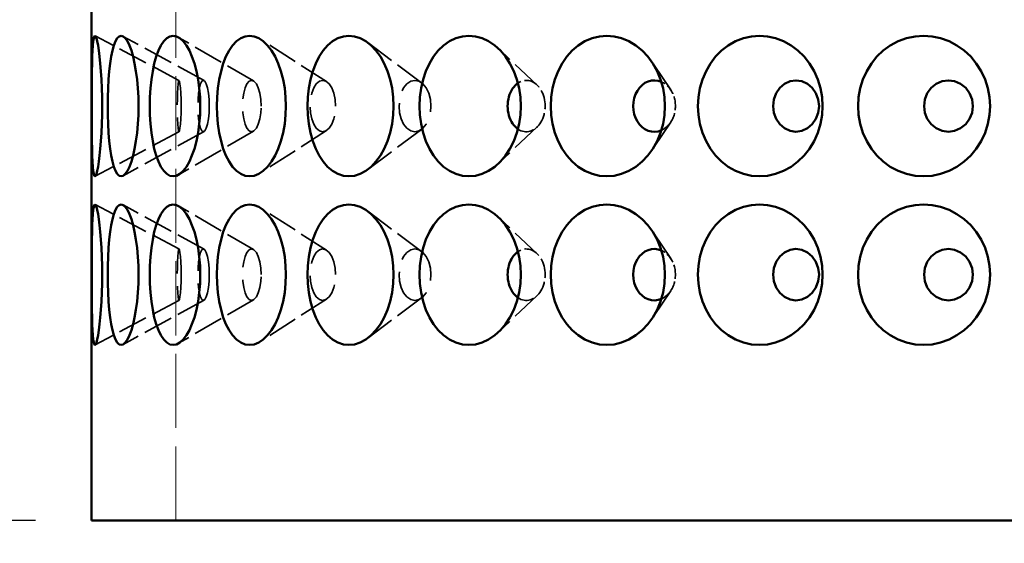
# Model space of a CAD drawing. Units: inches. Extents: x 8 to 3500, y -132 to 344.
# Drawn here: x 96 to 132, y 91 to 110 of the extents above; entities that cross this region are included whole.
import ezdxf

# ---------------------------------------------------------------- set-up
doc = ezdxf.new("R2010")
doc.units = ezdxf.units.IN
doc.header["$LTSCALE"] = 1728
doc.header["$MEASUREMENT"] = 0
doc.linetypes.add('DASHED', pattern=[0.2067, 0.1654, -0.0413])
for name, color, linetype, lineweight in [('Dimensions(ACME )', 7, 'Continuous', 25), ('Hidden Edges(ACME )', 7, 'DASHED', 35), ('Visible Edges(ACME )', 7, 'Continuous', 50)]:
    doc.layers.add(name, color=color, linetype=linetype, lineweight=lineweight)
doc.styles.add('DEFAULT-ACME', font='arial.ttf')
doc.dimstyles.new('DEFAULT-ACME -01', dxfattribs={"dimscale": 32, "dimtxt": 0.12, "dimasz": 0.05, "dimexe": 0.125, "dimexo": 0.0625, "dimgap": 0.031496, "dimtad": 0, "dimtih": 1, "dimtoh": 1, "dimrnd": 1e-08, "dimzin": 1, "dimdsep": 46, "dimlunit": 4, "dimtxsty": 'DEFAULT-ACME', "dimblk": 'Filled-1', "dimcen": 0.09, "dimdle": 0.393701, "dimclrd": 256, "dimclre": 256, "dimclrt": 7, "dimadec": 0, "dimazin": 0, "dimtfac": 1, "dimtofl": 0, "dimtmove": 0, "dimatfit": 3, "dimfxl": 1, "dimfrac": 2, "dimtolj": 1, "dimtzin": 0, "dimlwd": 25, "dimlwe": 25, "dimarcsym": 0})
doc.dimstyles.new('DEFAULT-ACME -02', dxfattribs={"dimscale": 32, "dimtxt": 0.12, "dimasz": 0.05, "dimexe": 0.125, "dimexo": 0.0625, "dimgap": 0.031496, "dimtad": 0, "dimtih": 1, "dimtoh": 1, "dimrnd": 1e-08, "dimzin": 1, "dimdsep": 46, "dimlunit": 4, "dimtxsty": 'DEFAULT-ACME', "dimblk": 'Filled-1', "dimcen": 0.09, "dimdle": 0.393701, "dimclrd": 256, "dimclre": 256, "dimclrt": 7, "dimadec": 0, "dimazin": 0, "dimtfac": 1, "dimtofl": 0, "dimtmove": 0, "dimatfit": 3, "dimfxl": 1, "dimfrac": 2, "dimtolj": 1, "dimtzin": 0, "dimlwd": 25, "dimlwe": 25, "dimarcsym": 0})

# ---------------------------------------------------------------- blocks, each defined once
blk = doc.blocks.new('Filled-1')
at = {"color": 0}
for p, q in [((0, 0), (-1, 0.25)), ((-1, 0.25), (-1, -0.25)), ((-1, 0), (0, 0)), ((-1, -0.25), (0, 0))]:
    blk.add_line(p, q, dxfattribs=at)
at = {"color": 0, "flags": 128}
blk.add_lwpolyline([(-1, -0.25), (0, 0), (-1, 0.25), (-1, -0.25)], dxfattribs=at)
at = {"color": 0}
blk.add_solid([(-1, -0.25), (0, 0), (-1, 0.25), (-1, -0.25)], dxfattribs=at)
blk = doc.blocks.new('*D10')
at = {"layer": 'Defpoints', "color": 0, "linetype": 'Continuous', "transparency": 16777216}
for p in [(99.059, 91.757), (183.059, 91.757), (183.059, 64.288)]:
    blk.add_point(p, dxfattribs=at)
at = {"layer": 'Dimensions(ACME )', "color": 156, "linetype": 'Continuous', "lineweight": 25, "true_color": 0x004080, "transparency": 16777216}
for p, q in [((99.059, 89.757), (99.059, 60.288)), ((183.059, 89.757), (183.059, 60.288)), ((100.659, 64.288), (133.445, 64.288)), ((181.459, 64.288), (151.804, 64.288))]:
    blk.add_line(p, q, dxfattribs=at)
at = {"layer": 'Dimensions(ACME )', "color": 156, "linetype": 'Continuous', "lineweight": 25, "true_color": 0x004080, "transparency": 16777216, "xscale": 1.600000023841858, "yscale": 1.600000023841858, "zscale": 1.600000023841858, "rotation": 180}
blk.add_blockref('Filled-1', (99.059, 64.288), dxfattribs=at)
at = {"layer": 'Dimensions(ACME )', "color": 156, "linetype": 'Continuous', "lineweight": 25, "true_color": 0x004080, "transparency": 16777216, "xscale": 1.600000023841858, "yscale": 1.600000023841858, "zscale": 1.600000023841858}
blk.add_blockref('Filled-1', (183.059, 64.288), dxfattribs=at)
at = {"layer": 'Dimensions(ACME )', "color": 7, "linetype": 'Continuous', "lineweight": 25, "transparency": 16777216, "insert": (134.452, 67.177), "char_height": 3.84, "attachment_point": 1, "style": 'DEFAULT-ACME'}
blk.add_mtext('\\A1;\\fArial|b0|i0;\\H3.8400; \\fAIGDT|b0|i0;\\H3.8400;\\ln\\fArial|b0|i0;\\H3.8400;7\'-0"', dxfattribs=at)
blk = doc.blocks.new('*D12')
at = {"layer": 'Defpoints', "color": 0, "linetype": 'Continuous', "transparency": 16777216}
for p in [(78.891, 129.757), (141.059, 129.757), (99.059, 91.757)]:
    blk.add_point(p, dxfattribs=at)
at = {"layer": 'Dimensions(ACME )', "color": 156, "linetype": 'Continuous', "lineweight": 25, "true_color": 0x004080, "transparency": 16777216}
for p, q in [((139.059, 129.757), (74.891, 129.757)), ((78.891, 128.157), (78.891, 124.735)), ((78.891, 93.357), (78.891, 108.184)), ((97.059, 91.757), (74.891, 91.757))]:
    blk.add_line(p, q, dxfattribs=at)
at = {"layer": 'Dimensions(ACME )', "color": 156, "linetype": 'Continuous', "lineweight": 25, "true_color": 0x004080, "transparency": 16777216, "xscale": 1.600000023841858, "yscale": 1.600000023841858, "zscale": 1.600000023841858}
for p, rotation in [((78.891, 129.757), 90), ((78.891, 91.757), 270)]:
    blk.add_blockref('Filled-1', p, dxfattribs=dict(at, rotation=rotation))
at = {"layer": 'Dimensions(ACME )', "color": 7, "linetype": 'Continuous', "lineweight": 25, "transparency": 16777216, "insert": (78.891, 123.728), "char_height": 3.84, "attachment_point": 2, "style": 'DEFAULT-ACME'}
blk.add_mtext('\\A1;\\fArial|b0|i0;\\H3.2000;3\'-2"\\P\\fArial|b0|i0;\\H3.2000;(3) Ø18"\\P\\fArial|b0|i0;\\H3.2000;KNOCKOUTS', dxfattribs=at)
blk = doc.blocks.new('*D14')
at = {"layer": 'Defpoints', "color": 0, "linetype": 'Continuous', "transparency": 16777216}
for p in [(102.059, 91.757), (180.059, 91.757), (180.059, 77.705)]:
    blk.add_point(p, dxfattribs=at)
at = {"layer": 'Dimensions(ACME )', "color": 156, "linetype": 'Continuous', "lineweight": 25, "true_color": 0x004080, "transparency": 16777216}
for p, q in [((102.059, 89.757), (102.059, 73.705)), ((180.059, 89.757), (180.059, 73.705)), ((103.659, 77.705), (132.113, 77.705)), ((178.459, 77.705), (150.005, 77.705))]:
    blk.add_line(p, q, dxfattribs=at)
at = {"layer": 'Dimensions(ACME )', "color": 156, "linetype": 'Continuous', "lineweight": 25, "true_color": 0x004080, "transparency": 16777216, "xscale": 1.600000023841858, "yscale": 1.600000023841858, "zscale": 1.600000023841858, "rotation": 180}
blk.add_blockref('Filled-1', (102.059, 77.705), dxfattribs=at)
at = {"layer": 'Dimensions(ACME )', "color": 156, "linetype": 'Continuous', "lineweight": 25, "true_color": 0x004080, "transparency": 16777216, "xscale": 1.600000023841858, "yscale": 1.600000023841858, "zscale": 1.600000023841858}
blk.add_blockref('Filled-1', (180.059, 77.705), dxfattribs=at)
at = {"layer": 'Dimensions(ACME )', "color": 7, "linetype": 'Continuous', "lineweight": 25, "transparency": 16777216, "insert": (133.121, 79.773), "char_height": 3.84, "attachment_point": 1, "style": 'DEFAULT-ACME'}
blk.add_mtext('\\A1;\\fArial|b0|i0;\\H3.8400;Ø 6\'-6"', dxfattribs=at)
blk = doc.blocks.new('*D15')
at = {"layer": 'Defpoints', "color": 0, "linetype": 'Continuous', "transparency": 16777216}
for p in [(47.21, 139.757), (121.059, 139.757), (99.059, 91.757)]:
    blk.add_point(p, dxfattribs=at)
at = {"layer": 'Dimensions(ACME )', "color": 156, "linetype": 'Continuous', "lineweight": 25, "true_color": 0x004080, "transparency": 16777216}
for p, q in [((119.059, 139.757), (43.21, 139.757)), ((47.21, 138.157), (47.21, 136.605)), ((47.21, 93.357), (47.21, 119.166)), ((97.059, 91.757), (43.21, 91.757))]:
    blk.add_line(p, q, dxfattribs=at)
at = {"layer": 'Dimensions(ACME )', "color": 156, "linetype": 'Continuous', "lineweight": 25, "true_color": 0x004080, "transparency": 16777216, "xscale": 1.600000023841858, "yscale": 1.600000023841858, "zscale": 1.600000023841858}
for p, rotation in [((47.21, 139.757), 90), ((47.21, 91.757), 270)]:
    blk.add_blockref('Filled-1', p, dxfattribs=dict(at, rotation=rotation))
at = {"layer": 'Dimensions(ACME )', "color": 7, "linetype": 'Continuous', "lineweight": 25, "transparency": 16777216, "insert": (47.21, 135.598), "char_height": 3.84, "attachment_point": 2, "style": 'DEFAULT-ACME'}
blk.add_mtext('\\A1;\\fArial|b0|i0;\\H3.2000;4\'-0"\\P\\fArial|b0|i0;\\H3.2000;(2) Ø5" K.O.\'S\\P\\fArial|b0|i0;\\H3.2000; @ 180°', dxfattribs=at)

msp = doc.modelspace()

# ---------------------------------------------------------------- linework, layer by layer
at = {"layer": 'Hidden Edges(ACME )', "linetype": 'DASHED', "lineweight": 18, "ltscale": 0.009223}
msp.add_line((102.059, 91.757), (102.059, 147.757), dxfattribs=at)
at = {"layer": 'Hidden Edges(ACME )', "ltscale": 0.003738}
for p, q in [((102.171, 107.421), (99.184, 109.005)), ((102.171, 105.592), (99.184, 104.009)), ((102.171, 101.421), (99.184, 103.005)), ((102.171, 99.592), (99.184, 98.009))]:
    msp.add_line(p, q, dxfattribs=at)
at = {"layer": 'Hidden Edges(ACME )', "ltscale": 0.003737}
for p, q in [((103.062, 107.415), (100.18, 108.988)), ((103.062, 105.598), (100.18, 104.025)), ((103.062, 101.415), (100.18, 102.988)), ((103.062, 99.598), (100.18, 98.025))]:
    msp.add_line(p, q, dxfattribs=at)
at = {"layer": 'Hidden Edges(ACME )', "ltscale": 0.003735}
for p, q in [((104.825, 107.402), (102.155, 108.951)), ((104.825, 105.612), (102.155, 104.063)), ((104.825, 101.402), (102.155, 102.951)), ((104.825, 99.612), (102.155, 98.063))]:
    msp.add_line(p, q, dxfattribs=at)
at = {"layer": 'Hidden Edges(ACME )', "ltscale": 0.003731}
for p, q in [((107.424, 107.378), (105.073, 108.884)), ((107.424, 105.636), (105.073, 104.129)), ((107.424, 101.378), (105.073, 102.884)), ((107.424, 99.636), (105.073, 98.129))]:
    msp.add_line(p, q, dxfattribs=at)
at = {"layer": 'Hidden Edges(ACME )', "ltscale": 0.003724}
for p, q in [((110.809, 107.336), (108.887, 108.768)), ((110.809, 105.678), (108.887, 104.246)), ((110.809, 101.336), (108.887, 102.768)), ((110.809, 99.678), (108.887, 98.246))]:
    msp.add_line(p, q, dxfattribs=at)
at = {"layer": 'Hidden Edges(ACME )', "ltscale": 0.003713}
for p, q in [((114.916, 107.257), (113.546, 108.551)), ((114.916, 105.756), (113.546, 104.462)), ((114.916, 101.257), (113.546, 102.551)), ((114.916, 99.756), (113.546, 98.462))]:
    msp.add_line(p, q, dxfattribs=at)
at = {"layer": 'Hidden Edges(ACME )', "ltscale": 0.003691}
for p, q in [((119.677, 107.083), (119.01, 108.072)), ((119.677, 105.93), (119.01, 104.941)), ((119.677, 101.083), (119.01, 102.072)), ((119.677, 99.93), (119.01, 98.941))]:
    msp.add_line(p, q, dxfattribs=at)
at = {"layer": 'Hidden Edges(ACME )', "ltscale": 0.006299, "flags": 128}
for points in [[(102.247, 106.507), (102.244, 106.741), (102.235, 106.965), (102.222, 107.153), (102.205, 107.297), (102.186, 107.391), (102.168, 107.422), (102.151, 107.391), (102.137, 107.297), (102.125, 107.153), (102.117, 106.965), (102.112, 106.741), (102.111, 106.507), (102.112, 106.272), (102.117, 106.048), (102.125, 105.86), (102.137, 105.716), (102.151, 105.622), (102.168, 105.591), (102.186, 105.622), (102.205, 105.716), (102.222, 105.86), (102.235, 106.048), (102.244, 106.272), (102.247, 106.507)], [(103.25, 106.507), (103.242, 106.741), (103.22, 106.965), (103.185, 107.153), (103.141, 107.297), (103.09, 107.391), (103.037, 107.422), (102.986, 107.391), (102.938, 107.297), (102.899, 107.153), (102.87, 106.965), (102.851, 106.741), (102.845, 106.507), (102.851, 106.272), (102.87, 106.048), (102.899, 105.86), (102.938, 105.716), (102.986, 105.622), (103.037, 105.591), (103.09, 105.622), (103.141, 105.716), (103.185, 105.86), (103.22, 106.048), (103.242, 106.272), (103.25, 106.507)], [(105.097, 106.507), (105.085, 106.741), (105.05, 106.965), (104.995, 107.153), (104.925, 107.297), (104.841, 107.391), (104.755, 107.422), (104.67, 107.391), (104.59, 107.297), (104.525, 107.153), (104.475, 106.965), (104.443, 106.741), (104.433, 106.507), (104.443, 106.272), (104.475, 106.048), (104.525, 105.86), (104.59, 105.716), (104.67, 105.622), (104.755, 105.591), (104.841, 105.622), (104.925, 105.716), (104.995, 105.86), (105.05, 106.048), (105.085, 106.272), (105.097, 106.507)], [(107.748, 106.507), (107.732, 106.741), (107.685, 106.965), (107.611, 107.153), (107.515, 107.297), (107.402, 107.391), (107.284, 107.422), (107.168, 107.391), (107.058, 107.297), (106.967, 107.153), (106.897, 106.965), (106.853, 106.741), (106.839, 106.507), (106.853, 106.272), (106.897, 106.048), (106.967, 105.86), (107.058, 105.716), (107.168, 105.622), (107.284, 105.591), (107.402, 105.622), (107.515, 105.716), (107.611, 105.86), (107.685, 106.048), (107.732, 106.272), (107.748, 106.507)], [(111.143, 106.507), (111.124, 106.741), (111.065, 106.965), (110.973, 107.153), (110.855, 107.297), (110.714, 107.391), (110.568, 107.422), (110.422, 107.391), (110.285, 107.297), (110.17, 107.153), (110.083, 106.965), (110.027, 106.741), (110.009, 106.507), (110.027, 106.272), (110.083, 106.048), (110.17, 105.86), (110.285, 105.716), (110.422, 105.622), (110.568, 105.591), (110.714, 105.622), (110.855, 105.716), (110.973, 105.86), (111.065, 106.048), (111.124, 106.272), (111.143, 106.507)], [(102.247, 100.507), (102.244, 100.741), (102.235, 100.965), (102.222, 101.153), (102.205, 101.297), (102.186, 101.391), (102.168, 101.422), (102.151, 101.391), (102.137, 101.297), (102.125, 101.153), (102.117, 100.965), (102.112, 100.741), (102.111, 100.507), (102.112, 100.272), (102.117, 100.048), (102.125, 99.86), (102.137, 99.716), (102.151, 99.622), (102.168, 99.591), (102.186, 99.622), (102.205, 99.716), (102.222, 99.86), (102.235, 100.048), (102.244, 100.272), (102.247, 100.507)], [(103.25, 100.507), (103.242, 100.741), (103.22, 100.965), (103.185, 101.153), (103.141, 101.297), (103.09, 101.391), (103.037, 101.422), (102.986, 101.391), (102.938, 101.297), (102.899, 101.153), (102.87, 100.965), (102.851, 100.741), (102.845, 100.507), (102.851, 100.272), (102.87, 100.048), (102.899, 99.86), (102.938, 99.716), (102.986, 99.622), (103.037, 99.591), (103.09, 99.622), (103.141, 99.716), (103.185, 99.86), (103.22, 100.048), (103.242, 100.272), (103.25, 100.507)], [(105.097, 100.507), (105.085, 100.741), (105.05, 100.965), (104.995, 101.153), (104.925, 101.297), (104.841, 101.391), (104.755, 101.422), (104.67, 101.391), (104.59, 101.297), (104.525, 101.153), (104.475, 100.965), (104.443, 100.741), (104.433, 100.507), (104.443, 100.272), (104.475, 100.048), (104.525, 99.86), (104.59, 99.716), (104.67, 99.622), (104.755, 99.591), (104.841, 99.622), (104.925, 99.716), (104.995, 99.86), (105.05, 100.048), (105.085, 100.272), (105.097, 100.507)], [(107.748, 100.507), (107.732, 100.741), (107.685, 100.965), (107.611, 101.153), (107.515, 101.297), (107.402, 101.391), (107.284, 101.422), (107.168, 101.391), (107.058, 101.297), (106.967, 101.153), (106.897, 100.965), (106.853, 100.741), (106.839, 100.507), (106.853, 100.272), (106.897, 100.048), (106.967, 99.86), (107.058, 99.716), (107.168, 99.622), (107.284, 99.591), (107.402, 99.622), (107.515, 99.716), (107.611, 99.86), (107.685, 100.048), (107.732, 100.272), (107.748, 100.507)], [(111.143, 100.507), (111.124, 100.741), (111.065, 100.965), (110.973, 101.153), (110.855, 101.297), (110.714, 101.391), (110.568, 101.422), (110.422, 101.391), (110.285, 101.297), (110.17, 101.153), (110.083, 100.965), (110.027, 100.741), (110.009, 100.507), (110.027, 100.272), (110.083, 100.048), (110.17, 99.86), (110.285, 99.716), (110.422, 99.622), (110.568, 99.591), (110.714, 99.622), (110.855, 99.716), (110.973, 99.86), (111.065, 100.048), (111.124, 100.272), (111.143, 100.507)]]:
    msp.add_lwpolyline(points, dxfattribs=at)
at = {"layer": 'Hidden Edges(ACME )', "ltscale": 0.002035, "flags": 128}
for points in [[(115.206, 106.507), (115.204, 106.581), (115.197, 106.657), (115.185, 106.733), (115.168, 106.808), (115.147, 106.881), (115.121, 106.951), (115.091, 107.017), (115.057, 107.079), (115.02, 107.136), (114.98, 107.188), (114.937, 107.237), (114.89, 107.281), (114.84, 107.32), (114.787, 107.353), (114.733, 107.38), (114.677, 107.4), (114.622, 107.413), (114.566, 107.42), (114.512, 107.421), (114.457, 107.416), (114.401, 107.404), (114.346, 107.385), (114.292, 107.36), (114.24, 107.328)], [(114.24, 105.685), (114.292, 105.653), (114.346, 105.628), (114.401, 105.609), (114.457, 105.597), (114.512, 105.592), (114.566, 105.593), (114.622, 105.6), (114.677, 105.613), (114.733, 105.634), (114.787, 105.66), (114.84, 105.693), (114.89, 105.732), (114.937, 105.776), (114.98, 105.825), (115.02, 105.877), (115.057, 105.934), (115.091, 105.996), (115.121, 106.062), (115.147, 106.132), (115.168, 106.205), (115.185, 106.28), (115.197, 106.356), (115.204, 106.432), (115.206, 106.507)], [(115.206, 100.507), (115.204, 100.581), (115.197, 100.657), (115.185, 100.733), (115.168, 100.808), (115.147, 100.881), (115.121, 100.951), (115.091, 101.017), (115.057, 101.079), (115.02, 101.136), (114.98, 101.188), (114.937, 101.237), (114.89, 101.281), (114.84, 101.32), (114.787, 101.353), (114.733, 101.38), (114.677, 101.4), (114.622, 101.413), (114.566, 101.42), (114.512, 101.421), (114.457, 101.416), (114.401, 101.404), (114.346, 101.385), (114.292, 101.36), (114.24, 101.328)], [(114.24, 99.685), (114.292, 99.653), (114.346, 99.628), (114.401, 99.609), (114.457, 99.597), (114.512, 99.592), (114.566, 99.593), (114.622, 99.6), (114.677, 99.613), (114.733, 99.634), (114.787, 99.66), (114.84, 99.693), (114.89, 99.732), (114.937, 99.776), (114.98, 99.825), (115.02, 99.877), (115.057, 99.934), (115.091, 99.996), (115.121, 100.062), (115.147, 100.132), (115.168, 100.205), (115.185, 100.28), (115.197, 100.356), (115.204, 100.432), (115.206, 100.507)]]:
    msp.add_lwpolyline(points, dxfattribs=at)
at = {"layer": 'Hidden Edges(ACME )', "ltscale": 0.001231, "flags": 128}
for points in [[(119.847, 106.507), (119.846, 106.552), (119.843, 106.597), (119.839, 106.643), (119.832, 106.689), (119.823, 106.735), (119.812, 106.78), (119.799, 106.825), (119.785, 106.869), (119.768, 106.912), (119.75, 106.954), (119.729, 106.995), (119.708, 107.034), (119.685, 107.071), (119.66, 107.107), (119.635, 107.14), (119.608, 107.172), (119.58, 107.202), (119.55, 107.231), (119.519, 107.259), (119.487, 107.285), (119.453, 107.309), (119.418, 107.33), (119.382, 107.35), (119.345, 107.367)], [(119.345, 105.646), (119.382, 105.663), (119.418, 105.683), (119.453, 105.704), (119.487, 105.728), (119.519, 105.754), (119.55, 105.782), (119.58, 105.811), (119.608, 105.841), (119.635, 105.873), (119.66, 105.906), (119.685, 105.942), (119.708, 105.979), (119.729, 106.018), (119.75, 106.059), (119.768, 106.101), (119.785, 106.144), (119.799, 106.188), (119.812, 106.233), (119.823, 106.278), (119.832, 106.324), (119.839, 106.37), (119.843, 106.416), (119.846, 106.462), (119.847, 106.507)], [(119.847, 100.507), (119.846, 100.552), (119.843, 100.597), (119.839, 100.643), (119.832, 100.689), (119.823, 100.735), (119.812, 100.78), (119.799, 100.825), (119.785, 100.869), (119.768, 100.912), (119.75, 100.954), (119.729, 100.995), (119.708, 101.034), (119.685, 101.071), (119.66, 101.107), (119.635, 101.14), (119.608, 101.172), (119.58, 101.202), (119.55, 101.231), (119.519, 101.259), (119.487, 101.285), (119.453, 101.309), (119.418, 101.33), (119.382, 101.35), (119.345, 101.367)], [(119.345, 99.646), (119.382, 99.663), (119.418, 99.683), (119.453, 99.704), (119.487, 99.728), (119.519, 99.754), (119.55, 99.782), (119.58, 99.811), (119.608, 99.841), (119.635, 99.873), (119.66, 99.906), (119.685, 99.942), (119.708, 99.979), (119.729, 100.018), (119.75, 100.059), (119.768, 100.101), (119.785, 100.144), (119.799, 100.188), (119.812, 100.233), (119.823, 100.278), (119.832, 100.324), (119.839, 100.37), (119.843, 100.416), (119.846, 100.462), (119.847, 100.507)]]:
    msp.add_lwpolyline(points, dxfattribs=at)
at = {"layer": 'Visible Edges(ACME )'}
for p, q in [((99.059, 91.757), (99.059, 155.757)), ((183.059, 91.757), (99.059, 91.757))]:
    msp.add_line(p, q, dxfattribs=at)
at = {"layer": 'Visible Edges(ACME )', "flags": 128}
for points in [[(99.177, 104.007), (99.154, 104.027), (99.134, 104.091), (99.116, 104.199), (99.102, 104.348), (99.091, 104.533), (99.082, 104.745), (99.076, 104.985), (99.071, 105.258), (99.068, 105.555), (99.066, 105.869), (99.065, 106.19), (99.065, 106.507), (99.065, 106.824), (99.066, 107.144), (99.068, 107.458), (99.071, 107.755), (99.076, 108.028), (99.082, 108.268), (99.091, 108.481), (99.102, 108.665), (99.116, 108.814), (99.134, 108.922), (99.154, 108.986), (99.177, 109.007)], [(99.177, 109.007), (99.201, 108.986), (99.229, 108.922), (99.258, 108.814), (99.288, 108.665), (99.317, 108.481), (99.343, 108.268), (99.368, 108.028), (99.39, 107.755), (99.408, 107.458), (99.422, 107.144), (99.43, 106.824), (99.433, 106.507), (99.43, 106.19), (99.422, 105.869), (99.408, 105.555), (99.39, 105.258), (99.368, 104.985), (99.343, 104.745), (99.317, 104.533), (99.288, 104.348), (99.258, 104.199), (99.229, 104.091), (99.201, 104.027), (99.177, 104.007)], [(100.112, 104.007), (100.043, 104.027), (99.975, 104.091), (99.912, 104.199), (99.854, 104.348), (99.803, 104.532), (99.759, 104.745), (99.722, 104.985), (99.69, 105.258), (99.666, 105.555), (99.648, 105.869), (99.638, 106.189), (99.635, 106.507), (99.638, 106.824), (99.648, 107.144), (99.666, 107.458), (99.69, 107.755), (99.722, 108.028), (99.759, 108.268), (99.803, 108.481), (99.854, 108.665), (99.912, 108.814), (99.975, 108.922), (100.043, 108.986), (100.112, 109.007)], [(100.112, 109.007), (100.184, 108.986), (100.258, 108.922), (100.333, 108.814), (100.406, 108.665), (100.475, 108.481), (100.536, 108.268), (100.591, 108.028), (100.64, 107.755), (100.679, 107.458), (100.708, 107.144), (100.725, 106.824), (100.73, 106.507), (100.725, 106.189), (100.708, 105.869), (100.679, 105.555), (100.64, 105.258), (100.591, 104.985), (100.536, 104.745), (100.475, 104.532), (100.406, 104.348), (100.333, 104.199), (100.258, 104.091), (100.184, 104.027), (100.112, 104.007)], [(101.962, 104.007), (101.848, 104.027), (101.735, 104.091), (101.626, 104.199), (101.526, 104.348), (101.436, 104.533), (101.358, 104.745), (101.291, 104.985), (101.234, 105.258), (101.188, 105.555), (101.156, 105.869), (101.136, 106.19), (101.13, 106.507), (101.136, 106.824), (101.156, 107.144), (101.188, 107.458), (101.234, 107.755), (101.291, 108.028), (101.358, 108.268), (101.436, 108.481), (101.526, 108.665), (101.626, 108.814), (101.735, 108.922), (101.848, 108.986), (101.962, 109.007)], [(101.962, 109.007), (102.079, 108.986), (102.199, 108.922), (102.319, 108.814), (102.433, 108.665), (102.54, 108.481), (102.634, 108.268), (102.718, 108.028), (102.792, 107.755), (102.852, 107.458), (102.895, 107.144), (102.921, 106.824), (102.929, 106.507), (102.921, 106.19), (102.895, 105.869), (102.852, 105.555), (102.792, 105.258), (102.718, 104.985), (102.634, 104.745), (102.54, 104.533), (102.433, 104.348), (102.319, 104.199), (102.199, 104.091), (102.079, 104.027), (101.962, 104.007)], [(104.686, 104.007), (104.529, 104.027), (104.372, 104.091), (104.222, 104.199), (104.081, 104.348), (103.954, 104.533), (103.844, 104.745), (103.749, 104.985), (103.667, 105.258), (103.601, 105.555), (103.554, 105.869), (103.527, 106.19), (103.518, 106.507), (103.527, 106.824), (103.554, 107.144), (103.601, 107.458), (103.667, 107.755), (103.749, 108.028), (103.844, 108.268), (103.954, 108.481), (104.081, 108.665), (104.222, 108.814), (104.372, 108.922), (104.529, 108.986), (104.686, 109.007)], [(104.686, 109.007), (104.845, 108.986), (105.008, 108.922), (105.169, 108.814), (105.323, 108.665), (105.465, 108.481), (105.591, 108.268), (105.702, 108.028), (105.799, 107.755), (105.878, 107.458), (105.935, 107.144), (105.969, 106.824), (105.98, 106.507), (105.969, 106.19), (105.935, 105.869), (105.878, 105.555), (105.799, 105.258), (105.702, 104.985), (105.591, 104.745), (105.465, 104.533), (105.323, 104.348), (105.169, 104.199), (105.008, 104.091), (104.845, 104.027), (104.686, 104.007)], [(108.222, 104.007), (108.026, 104.027), (107.829, 104.091), (107.64, 104.199), (107.462, 104.348), (107.302, 104.533), (107.162, 104.745), (107.04, 104.985), (106.935, 105.258), (106.851, 105.555), (106.791, 105.869), (106.755, 106.19), (106.744, 106.507), (106.755, 106.824), (106.791, 107.144), (106.851, 107.458), (106.935, 107.755), (107.04, 108.028), (107.162, 108.268), (107.302, 108.481), (107.462, 108.665), (107.64, 108.814), (107.829, 108.922), (108.026, 108.986), (108.222, 109.007)], [(108.222, 109.007), (108.421, 108.986), (108.623, 108.922), (108.821, 108.814), (109.011, 108.665), (109.185, 108.481), (109.34, 108.268), (109.476, 108.028), (109.594, 107.755), (109.69, 107.458), (109.759, 107.144), (109.8, 106.824), (109.814, 106.507), (109.8, 106.19), (109.759, 105.869), (109.69, 105.555), (109.594, 105.258), (109.476, 104.985), (109.34, 104.745), (109.185, 104.533), (109.011, 104.348), (108.821, 104.199), (108.623, 104.091), (108.421, 104.027), (108.222, 104.007)], [(112.492, 104.007), (112.261, 104.027), (112.029, 104.091), (111.805, 104.199), (111.594, 104.348), (111.403, 104.533), (111.236, 104.745), (111.091, 104.985), (110.965, 105.258), (110.865, 105.555), (110.793, 105.869), (110.75, 106.19), (110.736, 106.507), (110.75, 106.824), (110.793, 107.144), (110.865, 107.458), (110.965, 107.755), (111.091, 108.028), (111.236, 108.268), (111.403, 108.481), (111.594, 108.665), (111.805, 108.814), (112.029, 108.922), (112.261, 108.986), (112.492, 109.007)], [(112.492, 109.007), (112.725, 108.986), (112.961, 108.922), (113.194, 108.814), (113.415, 108.665), (113.618, 108.481), (113.797, 108.268), (113.955, 108.028), (114.092, 107.755), (114.203, 107.458), (114.283, 107.144), (114.33, 106.824), (114.346, 106.507), (114.33, 106.19), (114.283, 105.869), (114.203, 105.555), (114.092, 105.258), (113.955, 104.985), (113.797, 104.745), (113.618, 104.533), (113.415, 104.348), (113.194, 104.199), (112.961, 104.091), (112.725, 104.027), (112.492, 104.007)], [(117.4, 104.007), (117.139, 104.027), (116.877, 104.091), (116.623, 104.199), (116.384, 104.348), (116.167, 104.532), (115.977, 104.745), (115.811, 104.985), (115.668, 105.258), (115.554, 105.555), (115.471, 105.869), (115.422, 106.189), (115.406, 106.507), (115.422, 106.824), (115.471, 107.144), (115.553, 107.458), (115.668, 107.755), (115.811, 108.028), (115.977, 108.268), (116.167, 108.481), (116.384, 108.665), (116.623, 108.814), (116.877, 108.922), (117.139, 108.986), (117.4, 109.007)], [(117.4, 109.007), (117.662, 108.986), (117.928, 108.922), (118.189, 108.814), (118.436, 108.665), (118.663, 108.481), (118.863, 108.268), (119.039, 108.028), (119.192, 107.755), (119.315, 107.458), (119.404, 107.144), (119.457, 106.824), (119.474, 106.507), (119.457, 106.189), (119.404, 105.869), (119.315, 105.555), (119.192, 105.258), (119.039, 104.985), (118.863, 104.745), (118.663, 104.532), (118.436, 104.348), (118.188, 104.199), (117.928, 104.091), (117.662, 104.027), (117.4, 104.007)], [(122.836, 104.007), (122.551, 104.027), (122.265, 104.091), (121.987, 104.199), (121.725, 104.348), (121.487, 104.533), (121.278, 104.745), (121.096, 104.985), (120.938, 105.258), (120.812, 105.555), (120.721, 105.869), (120.667, 106.19), (120.649, 106.507), (120.667, 106.824), (120.721, 107.144), (120.812, 107.458), (120.938, 107.755), (121.096, 108.028), (121.278, 108.268), (121.487, 108.481), (121.725, 108.665), (121.987, 108.814), (122.265, 108.922), (122.551, 108.986), (122.836, 109.007)], [(122.836, 109.007), (123.122, 108.986), (123.411, 108.922), (123.694, 108.814), (123.963, 108.665), (124.209, 108.481), (124.425, 108.268), (124.616, 108.028), (124.781, 107.755), (124.914, 107.458), (125.01, 107.144), (125.067, 106.824), (125.085, 106.507), (125.067, 106.19), (125.01, 105.869), (124.914, 105.555), (124.781, 105.258), (124.616, 104.985), (124.425, 104.745), (124.209, 104.533), (123.963, 104.348), (123.694, 104.199), (123.411, 104.091), (123.122, 104.027), (122.836, 104.007)], [(128.679, 104.007), (128.377, 104.027), (128.073, 104.091), (127.777, 104.199), (127.498, 104.348), (127.244, 104.533), (127.021, 104.745), (126.826, 104.985), (126.657, 105.258), (126.522, 105.555), (126.425, 105.869), (126.367, 106.19), (126.348, 106.507), (126.367, 106.824), (126.425, 107.144), (126.522, 107.458), (126.657, 107.755), (126.826, 108.028), (127.021, 108.268), (127.244, 108.481), (127.498, 108.665), (127.777, 108.814), (128.073, 108.922), (128.377, 108.986), (128.679, 109.007)], [(128.679, 109.007), (128.982, 108.986), (129.289, 108.922), (129.588, 108.814), (129.871, 108.665), (130.131, 108.481), (130.359, 108.268), (130.56, 108.028), (130.733, 107.755), (130.873, 107.458), (130.974, 107.144), (131.034, 106.824), (131.053, 106.507), (131.034, 106.19), (130.974, 105.869), (130.873, 105.555), (130.733, 105.258), (130.56, 104.985), (130.359, 104.745), (130.131, 104.533), (129.871, 104.348), (129.588, 104.199), (129.289, 104.091), (128.982, 104.027), (128.679, 104.007)], [(114.24, 107.328), (114.185, 107.286), (114.135, 107.238), (114.088, 107.185), (114.046, 107.127), (114.007, 107.063), (113.973, 106.993), (113.942, 106.917), (113.917, 106.838), (113.898, 106.756), (113.884, 106.673), (113.876, 106.589), (113.873, 106.507), (113.876, 106.424), (113.884, 106.34), (113.898, 106.257), (113.917, 106.175), (113.942, 106.096), (113.973, 106.021), (114.007, 105.951), (114.046, 105.886), (114.088, 105.828), (114.135, 105.775), (114.185, 105.727), (114.24, 105.685)], [(119.345, 107.367), (119.227, 107.406), (119.109, 107.421), (118.992, 107.414), (118.874, 107.383), (118.761, 107.329), (118.657, 107.253), (118.567, 107.161), (118.491, 107.053), (118.428, 106.929), (118.381, 106.792), (118.353, 106.649), (118.344, 106.507), (118.353, 106.364), (118.381, 106.221), (118.428, 106.084), (118.491, 105.96), (118.567, 105.852), (118.657, 105.76), (118.761, 105.684), (118.874, 105.63), (118.992, 105.599), (119.109, 105.592), (119.227, 105.607), (119.345, 105.646)], [(124.962, 106.507), (124.934, 106.741), (124.85, 106.965), (124.72, 107.153), (124.551, 107.297), (124.349, 107.391), (124.138, 107.422), (123.927, 107.391), (123.727, 107.297), (123.56, 107.153), (123.432, 106.965), (123.35, 106.741), (123.323, 106.507), (123.35, 106.272), (123.432, 106.048), (123.56, 105.86), (123.727, 105.716), (123.927, 105.622), (124.138, 105.591), (124.349, 105.622), (124.551, 105.716), (124.72, 105.86), (124.85, 106.048), (124.934, 106.272), (124.962, 106.507)], [(130.436, 106.507), (130.407, 106.741), (130.318, 106.965), (130.181, 107.153), (130.002, 107.297), (129.788, 107.391), (129.564, 107.422), (129.34, 107.391), (129.127, 107.297), (128.95, 107.153), (128.814, 106.965), (128.726, 106.741), (128.698, 106.507), (128.726, 106.272), (128.814, 106.048), (128.95, 105.86), (129.127, 105.716), (129.34, 105.622), (129.564, 105.591), (129.788, 105.622), (130.002, 105.716), (130.181, 105.86), (130.318, 106.048), (130.407, 106.272), (130.436, 106.507)], [(99.177, 98.007), (99.154, 98.027), (99.134, 98.091), (99.116, 98.199), (99.102, 98.348), (99.091, 98.533), (99.082, 98.745), (99.076, 98.985), (99.071, 99.258), (99.068, 99.555), (99.066, 99.869), (99.065, 100.19), (99.065, 100.507), (99.065, 100.824), (99.066, 101.144), (99.068, 101.458), (99.071, 101.755), (99.076, 102.028), (99.082, 102.268), (99.091, 102.481), (99.102, 102.665), (99.116, 102.814), (99.134, 102.922), (99.154, 102.986), (99.177, 103.007)], [(99.177, 103.007), (99.201, 102.986), (99.229, 102.922), (99.258, 102.814), (99.288, 102.665), (99.317, 102.481), (99.343, 102.268), (99.368, 102.028), (99.39, 101.755), (99.408, 101.458), (99.422, 101.144), (99.43, 100.824), (99.433, 100.507), (99.43, 100.19), (99.422, 99.869), (99.408, 99.555), (99.39, 99.258), (99.368, 98.985), (99.343, 98.745), (99.317, 98.533), (99.288, 98.348), (99.258, 98.199), (99.229, 98.091), (99.201, 98.027), (99.177, 98.007)], [(100.112, 98.007), (100.043, 98.027), (99.975, 98.091), (99.912, 98.199), (99.854, 98.348), (99.803, 98.533), (99.759, 98.745), (99.722, 98.985), (99.69, 99.258), (99.666, 99.555), (99.648, 99.869), (99.638, 100.19), (99.635, 100.507), (99.638, 100.824), (99.648, 101.144), (99.666, 101.458), (99.69, 101.755), (99.722, 102.028), (99.759, 102.268), (99.803, 102.481), (99.854, 102.665), (99.912, 102.814), (99.975, 102.922), (100.043, 102.986), (100.112, 103.007)], [(100.112, 103.007), (100.184, 102.986), (100.258, 102.922), (100.333, 102.814), (100.406, 102.665), (100.475, 102.481), (100.536, 102.268), (100.591, 102.028), (100.64, 101.755), (100.679, 101.458), (100.708, 101.144), (100.725, 100.824), (100.73, 100.507), (100.725, 100.19), (100.708, 99.869), (100.679, 99.555), (100.64, 99.258), (100.591, 98.985), (100.536, 98.745), (100.475, 98.533), (100.406, 98.348), (100.333, 98.199), (100.258, 98.091), (100.184, 98.027), (100.112, 98.007)], [(101.962, 98.007), (101.848, 98.027), (101.735, 98.091), (101.626, 98.199), (101.526, 98.348), (101.436, 98.533), (101.358, 98.745), (101.291, 98.985), (101.234, 99.258), (101.188, 99.555), (101.156, 99.869), (101.136, 100.19), (101.13, 100.507), (101.136, 100.824), (101.156, 101.144), (101.188, 101.458), (101.234, 101.755), (101.291, 102.028), (101.358, 102.268), (101.436, 102.481), (101.526, 102.665), (101.626, 102.814), (101.735, 102.922), (101.848, 102.986), (101.962, 103.007)], [(101.962, 103.007), (102.079, 102.986), (102.199, 102.922), (102.319, 102.814), (102.433, 102.665), (102.54, 102.481), (102.634, 102.268), (102.718, 102.028), (102.792, 101.755), (102.852, 101.458), (102.895, 101.144), (102.921, 100.824), (102.929, 100.507), (102.921, 100.19), (102.895, 99.869), (102.852, 99.555), (102.792, 99.258), (102.718, 98.985), (102.634, 98.745), (102.54, 98.533), (102.433, 98.348), (102.319, 98.199), (102.199, 98.091), (102.079, 98.027), (101.962, 98.007)], [(104.686, 98.007), (104.529, 98.027), (104.372, 98.091), (104.222, 98.199), (104.081, 98.348), (103.954, 98.533), (103.844, 98.745), (103.749, 98.985), (103.667, 99.258), (103.601, 99.555), (103.554, 99.869), (103.527, 100.19), (103.518, 100.507), (103.527, 100.824), (103.554, 101.144), (103.601, 101.458), (103.667, 101.755), (103.749, 102.028), (103.844, 102.268), (103.954, 102.481), (104.081, 102.665), (104.222, 102.814), (104.372, 102.922), (104.529, 102.986), (104.686, 103.007)], [(104.686, 103.007), (104.845, 102.986), (105.008, 102.922), (105.169, 102.814), (105.323, 102.665), (105.465, 102.481), (105.591, 102.268), (105.702, 102.028), (105.799, 101.755), (105.878, 101.458), (105.935, 101.144), (105.969, 100.824), (105.98, 100.507), (105.969, 100.19), (105.935, 99.869), (105.878, 99.555), (105.799, 99.258), (105.702, 98.985), (105.591, 98.745), (105.465, 98.533), (105.323, 98.348), (105.169, 98.199), (105.008, 98.091), (104.845, 98.027), (104.686, 98.007)], [(108.222, 98.007), (108.026, 98.027), (107.829, 98.091), (107.64, 98.199), (107.462, 98.348), (107.302, 98.533), (107.162, 98.745), (107.04, 98.985), (106.935, 99.258), (106.851, 99.555), (106.791, 99.869), (106.755, 100.19), (106.744, 100.507), (106.755, 100.824), (106.791, 101.144), (106.851, 101.458), (106.935, 101.755), (107.04, 102.028), (107.162, 102.268), (107.302, 102.481), (107.462, 102.665), (107.64, 102.814), (107.829, 102.922), (108.026, 102.986), (108.222, 103.007)], [(108.222, 103.007), (108.421, 102.986), (108.623, 102.922), (108.821, 102.814), (109.011, 102.665), (109.185, 102.481), (109.34, 102.268), (109.476, 102.028), (109.594, 101.755), (109.69, 101.458), (109.759, 101.144), (109.8, 100.824), (109.814, 100.507), (109.8, 100.19), (109.759, 99.869), (109.69, 99.555), (109.594, 99.258), (109.476, 98.985), (109.34, 98.745), (109.185, 98.533), (109.011, 98.348), (108.821, 98.199), (108.623, 98.091), (108.421, 98.027), (108.222, 98.007)], [(112.492, 98.007), (112.261, 98.027), (112.029, 98.091), (111.805, 98.199), (111.594, 98.348), (111.403, 98.533), (111.236, 98.745), (111.091, 98.985), (110.965, 99.258), (110.865, 99.555), (110.793, 99.869), (110.75, 100.19), (110.736, 100.507), (110.75, 100.824), (110.793, 101.144), (110.865, 101.458), (110.965, 101.755), (111.091, 102.028), (111.236, 102.268), (111.403, 102.481), (111.594, 102.665), (111.805, 102.814), (112.029, 102.922), (112.261, 102.986), (112.492, 103.007)], [(112.492, 103.007), (112.725, 102.986), (112.961, 102.922), (113.194, 102.814), (113.415, 102.665), (113.618, 102.481), (113.797, 102.268), (113.955, 102.028), (114.092, 101.755), (114.203, 101.458), (114.283, 101.144), (114.33, 100.824), (114.346, 100.507), (114.33, 100.19), (114.283, 99.869), (114.203, 99.555), (114.092, 99.258), (113.955, 98.985), (113.797, 98.745), (113.618, 98.533), (113.415, 98.348), (113.194, 98.199), (112.961, 98.091), (112.725, 98.027), (112.492, 98.007)], [(117.4, 98.007), (117.139, 98.027), (116.877, 98.091), (116.623, 98.199), (116.384, 98.348), (116.167, 98.533), (115.977, 98.745), (115.811, 98.985), (115.668, 99.258), (115.553, 99.555), (115.471, 99.869), (115.422, 100.19), (115.406, 100.507), (115.422, 100.824), (115.471, 101.144), (115.553, 101.458), (115.668, 101.755), (115.811, 102.028), (115.977, 102.268), (116.167, 102.481), (116.384, 102.665), (116.623, 102.814), (116.877, 102.922), (117.139, 102.986), (117.4, 103.007)], [(117.4, 103.007), (117.662, 102.986), (117.928, 102.922), (118.189, 102.814), (118.436, 102.665), (118.663, 102.481), (118.863, 102.268), (119.039, 102.028), (119.192, 101.755), (119.315, 101.458), (119.404, 101.144), (119.457, 100.824), (119.474, 100.507), (119.457, 100.19), (119.404, 99.869), (119.315, 99.555), (119.192, 99.258), (119.039, 98.985), (118.863, 98.745), (118.663, 98.533), (118.436, 98.348), (118.189, 98.199), (117.928, 98.091), (117.662, 98.027), (117.4, 98.007)], [(122.836, 98.007), (122.551, 98.027), (122.265, 98.091), (121.987, 98.199), (121.725, 98.348), (121.487, 98.533), (121.278, 98.745), (121.096, 98.985), (120.938, 99.258), (120.812, 99.555), (120.721, 99.869), (120.667, 100.19), (120.649, 100.507), (120.667, 100.824), (120.721, 101.144), (120.812, 101.458), (120.938, 101.755), (121.096, 102.028), (121.278, 102.268), (121.487, 102.481), (121.725, 102.665), (121.987, 102.814), (122.265, 102.922), (122.551, 102.986), (122.836, 103.007)], [(122.836, 103.007), (123.122, 102.986), (123.411, 102.922), (123.694, 102.814), (123.963, 102.665), (124.209, 102.481), (124.425, 102.268), (124.616, 102.028), (124.781, 101.755), (124.914, 101.458), (125.01, 101.144), (125.067, 100.824), (125.085, 100.507), (125.067, 100.19), (125.01, 99.869), (124.914, 99.555), (124.781, 99.258), (124.616, 98.985), (124.425, 98.745), (124.209, 98.533), (123.963, 98.348), (123.694, 98.199), (123.411, 98.091), (123.122, 98.027), (122.836, 98.007)], [(128.679, 98.007), (128.377, 98.027), (128.073, 98.091), (127.777, 98.199), (127.498, 98.348), (127.244, 98.533), (127.021, 98.745), (126.826, 98.985), (126.657, 99.258), (126.522, 99.555), (126.425, 99.869), (126.367, 100.19), (126.348, 100.507), (126.367, 100.824), (126.425, 101.144), (126.522, 101.458), (126.657, 101.755), (126.826, 102.028), (127.021, 102.268), (127.244, 102.481), (127.498, 102.665), (127.777, 102.814), (128.073, 102.922), (128.377, 102.986), (128.679, 103.007)], [(128.679, 103.007), (128.982, 102.986), (129.289, 102.922), (129.588, 102.814), (129.871, 102.665), (130.131, 102.481), (130.359, 102.268), (130.56, 102.028), (130.733, 101.755), (130.873, 101.458), (130.974, 101.144), (131.034, 100.824), (131.053, 100.507), (131.034, 100.19), (130.974, 99.869), (130.873, 99.555), (130.733, 99.258), (130.56, 98.985), (130.359, 98.745), (130.131, 98.533), (129.871, 98.348), (129.588, 98.199), (129.289, 98.091), (128.982, 98.027), (128.679, 98.007)], [(114.24, 101.328), (114.185, 101.286), (114.135, 101.238), (114.088, 101.185), (114.046, 101.127), (114.007, 101.063), (113.973, 100.993), (113.942, 100.917), (113.917, 100.838), (113.898, 100.756), (113.884, 100.673), (113.876, 100.589), (113.873, 100.507), (113.876, 100.424), (113.884, 100.34), (113.898, 100.257), (113.917, 100.175), (113.942, 100.096), (113.973, 100.021), (114.007, 99.951), (114.046, 99.886), (114.088, 99.828), (114.135, 99.775), (114.185, 99.727), (114.24, 99.685)], [(119.345, 101.367), (119.227, 101.406), (119.109, 101.421), (118.992, 101.414), (118.874, 101.383), (118.761, 101.329), (118.657, 101.253), (118.567, 101.161), (118.491, 101.053), (118.428, 100.929), (118.381, 100.792), (118.353, 100.649), (118.344, 100.507), (118.353, 100.364), (118.381, 100.221), (118.428, 100.084), (118.491, 99.96), (118.567, 99.852), (118.657, 99.76), (118.761, 99.684), (118.874, 99.63), (118.992, 99.599), (119.109, 99.592), (119.227, 99.607), (119.345, 99.646)], [(124.962, 100.507), (124.934, 100.741), (124.85, 100.965), (124.72, 101.153), (124.551, 101.297), (124.349, 101.391), (124.138, 101.422), (123.927, 101.391), (123.727, 101.297), (123.56, 101.153), (123.432, 100.965), (123.35, 100.741), (123.323, 100.507), (123.35, 100.272), (123.432, 100.048), (123.56, 99.86), (123.727, 99.716), (123.927, 99.622), (124.138, 99.591), (124.349, 99.622), (124.551, 99.716), (124.72, 99.86), (124.85, 100.048), (124.934, 100.272), (124.962, 100.507)], [(130.436, 100.507), (130.407, 100.741), (130.318, 100.965), (130.181, 101.153), (130.002, 101.297), (129.788, 101.391), (129.564, 101.422), (129.34, 101.391), (129.127, 101.297), (128.95, 101.153), (128.814, 100.965), (128.726, 100.741), (128.698, 100.507), (128.726, 100.272), (128.814, 100.048), (128.95, 99.86), (129.127, 99.716), (129.34, 99.622), (129.564, 99.591), (129.788, 99.622), (130.002, 99.716), (130.181, 99.86), (130.318, 100.048), (130.407, 100.272), (130.436, 100.507)]]:
    msp.add_lwpolyline(points, dxfattribs=at)

# ---------------------------------------------------------------- dimensions: what is measured, and where the dimension line sits
at = {"layer": 'Dimensions(ACME )', "color": 156, "linetype": 'Continuous', "lineweight": 25, "true_color": 0x004080}
for base, p1, p2, angle, text, dimstyle, override, picture, middle in [((47.21, 139.757), (99.059, 91.757), (121.059, 139.757), 90, '\\fArial|b0|i0;\\H3.2000;<>\\P\\fArial|b0|i0;\\H3.2000;(2) Ø5" K.O.\'S\\P\\fArial|b0|i0;\\H3.2000; @ 180°', 'DEFAULT-ACME -02', {"dimgap": 0.031496, "dimdec": 2, "dimlfac": 1, "dimtol": 0, "dimlim": 0, "dimtp": 0, "dimtm": 0, "dimtdec": 2, "dimatfit": 1, "dimtvp": -0.333333}, '*D15', (47.21, 127.886)), ((78.891, 129.757), (99.059, 91.757), (141.059, 129.757), 90, '\\fArial|b0|i0;\\H3.2000;<>\\P\\fArial|b0|i0;\\H3.2000;(3) Ø18"\\P\\fArial|b0|i0;\\H3.2000;KNOCKOUTS', 'DEFAULT-ACME -02', {"dimgap": 0.031496, "dimdec": 2, "dimlfac": 1, "dimtol": 0, "dimlim": 0, "dimtp": 0, "dimtm": 0, "dimtdec": 2, "dimatfit": 1, "dimtvp": -0.333333}, '*D12', (78.891, 116.46)), ((183.059, 64.288), (99.059, 91.757), (183.059, 91.757), 180, '\\fArial|b0|i0;\\H3.8400; \\fAIGDT|b0|i0;\\H3.8400;\\ln\\fArial|b0|i0;\\H3.8400;<>', 'DEFAULT-ACME -01', {"dimgap": 0.031496, "dimtih": 0, "dimtoh": 0, "dimdec": 2, "dimlfac": 1, "dimtol": 0, "dimlim": 0, "dimtp": 0, "dimtm": 0, "dimtdec": 2, "dimatfit": 1}, '*D10', (142.624, 64.288)), ((180.059, 77.705), (102.059, 91.757), (180.059, 91.757), 180, '\\fArial|b0|i0;\\H3.8400;Ø <>', 'DEFAULT-ACME -02', {"dimgap": 0.031496, "dimtih": 0, "dimtoh": 0, "dimdec": 2, "dimlfac": 1, "dimtol": 0, "dimlim": 0, "dimtp": 0, "dimtm": 0, "dimtdec": 2, "dimatfit": 1}, '*D14', (141.059, 77.705))]:
    dim = msp.add_linear_dim(base=base, p1=p1, p2=p2, angle=angle, text=text, dimstyle=dimstyle, override=override, dxfattribs=at)
    dim.commit()
    dim.dimension.update_dxf_attribs({"geometry": picture, "text_midpoint": middle, "dimtype": 160})

doc.saveas('drawing.dxf')
